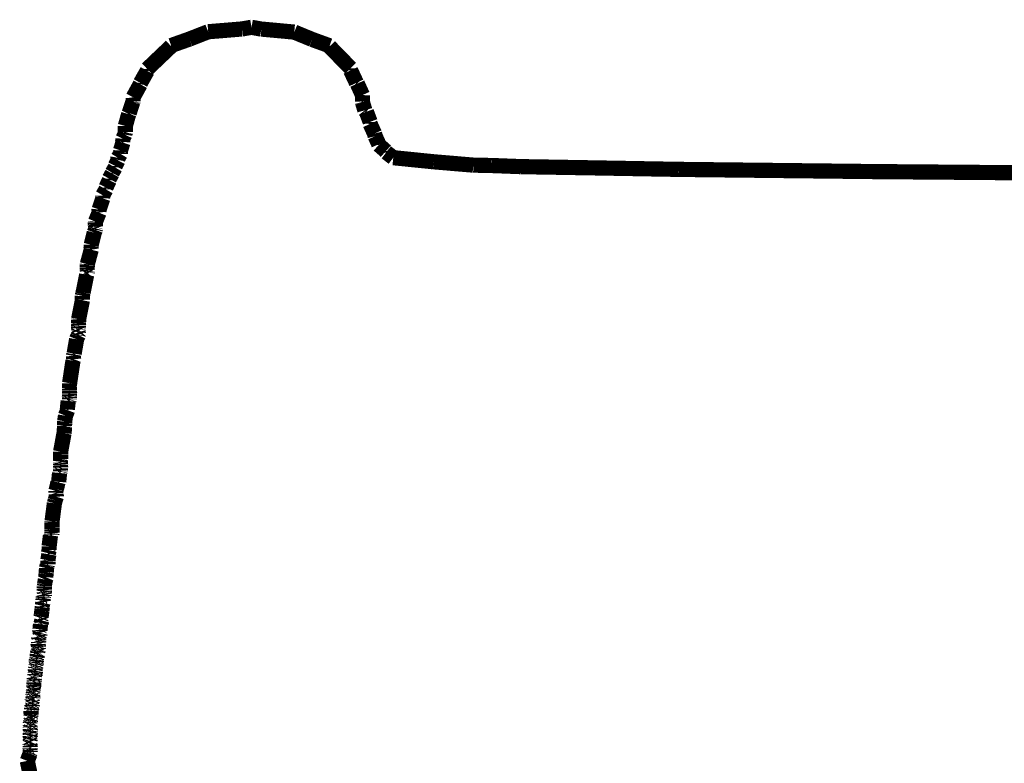
# Model space of a CAD drawing. Units: millimetres. Extents: x 1352 to 3452, y 1059 to 1554.
# Drawn here: x 1370 to 1373, y 1528 to 1530 of the extents above; entities that cross this region are included whole.
import ezdxf

# ---------------------------------------------------------------- set-up
doc = ezdxf.new("R2010")
doc.units = ezdxf.units.MM
doc.layers.add('ProfileEdges', color=7, linetype='Continuous')

msp = doc.modelspace()

# ---------------------------------------------------------------- linework, layer by layer
at = {"layer": 'ProfileEdges', "color": 5}
for points in [[(1371.0403, 1530.306, 0.0394, 0.0394, 0), (1371.0019, 1530.3028, 0.0394, 0.0394, 0)], [(1371.0653, 1530.3103, 0.0394, 0.0394, 0), (1371.0403, 1530.306, 0.0394, 0.0394, 0)], [(1371.0909, 1530.3057, 0.0394, 0.0394, 0), (1371.0653, 1530.3103, 0.0394, 0.0394, 0)], [(1371.0909, 1530.3057, 0.0394, 0.0394, 0), (1371.1227, 1530.3028, 0.0394, 0.0394, 0)], [(1370.9043, 1530.2798, 0.0394, 0.0394, 0), (1370.8569, 1530.263, 0.0394, 0.0394, 0)], [(1370.953, 1530.2988, 0.0394, 0.0394, 0), (1370.9043, 1530.2798, 0.0394, 0.0394, 0)], [(1371.0019, 1530.3028, 0.0394, 0.0394, 0), (1370.953, 1530.2988, 0.0394, 0.0394, 0)], [(1371.1227, 1530.3028, 0.0394, 0.0394, 0), (1371.1762, 1530.2979, 0.0394, 0.0394, 0)], [(1371.1762, 1530.2979, 0.0394, 0.0394, 0), (1371.2225, 1530.2789, 0.0394, 0.0394, 0)], [(1370.8569, 1530.2613, 0.0394, 0.0394, 0), (1370.8272, 1530.233, 0.0394, 0.0394, 0)], [(1370.8569, 1530.263, 0.0394, 0.0394, 0), (1370.8569, 1530.2613, 0.0394, 0.0394, 0)], [(1371.2225, 1530.2789, 0.0394, 0.0394, 0), (1371.2678, 1530.2624, 0.0394, 0.0394, 0)], [(1371.2678, 1530.2624, 0.0394, 0.0394, 0), (1371.2677, 1530.2604, 0.0394, 0.0394, 0)], [(1371.2677, 1530.2604, 0.0394, 0.0394, 0), (1371.3224, 1530.2043, 0.0394, 0.0394, 0)], [(1370.795, 1530.2023, 0.0394, 0.0394, 0), (1370.8272, 1530.233, 0.0394, 0.0394, 0)], [(1371.3223, 1530.2023, 0.0394, 0.0394, 0), (1371.3224, 1530.2043, 0.0394, 0.0394, 0)], [(1370.7773, 1530.166, 0.0394, 0.0394, 0), (1370.795, 1530.1974, 0.0394, 0.0394, 0)], [(1370.7949, 1530.2003, 0.0394, 0.0394, 0), (1370.795, 1530.2023, 0.0394, 0.0394, 0)], [(1370.7949, 1530.2003, 0.0394, 0.0394, 0), (1370.795, 1530.1974, 0.0394, 0.0394, 0)], [(1371.3223, 1530.2023, 0.0394, 0.0394, 0), (1371.3223, 1530.1986, 0.0394, 0.0394, 0)], [(1371.3374, 1530.1664, 0.0394, 0.0394, 0), (1371.3223, 1530.1986, 0.0394, 0.0394, 0)], [(1370.7769, 1530.1627, 0.0394, 0.0394, 0), (1370.7583, 1530.1289, 0.0394, 0.0394, 0)], [(1370.7773, 1530.166, 0.0394, 0.0394, 0), (1370.7769, 1530.1627, 0.0394, 0.0394, 0)], [(1371.3396, 1530.1644, 0.0394, 0.0394, 0), (1371.3374, 1530.1664, 0.0394, 0.0394, 0)], [(1371.3531, 1530.1347, 0.0394, 0.0394, 0), (1371.3396, 1530.1644, 0.0394, 0.0394, 0)], [(1370.7585, 1530.1274, 0.0394, 0.0394, 0), (1370.7583, 1530.1289, 0.0394, 0.0394, 0)], [(1370.7585, 1530.1241, 0.0394, 0.0394, 0), (1370.7585, 1530.1274, 0.0394, 0.0394, 0)], [(1371.353, 1530.1293, 0.0394, 0.0394, 0), (1371.3531, 1530.1329, 0.0394, 0.0394, 0)], [(1371.353, 1530.124, 0.0394, 0.0394, 0), (1371.353, 1530.1293, 0.0394, 0.0394, 0)], [(1371.3531, 1530.1329, 0.0394, 0.0394, 0), (1371.3531, 1530.1347, 0.0394, 0.0394, 0)], [(1370.7577, 1530.1168, 0.0394, 0.0394, 0), (1370.7481, 1530.0879, 0.0394, 0.0394, 0)], [(1370.7581, 1530.1182, 0.0394, 0.0394, 0), (1370.7577, 1530.1168, 0.0394, 0.0394, 0)], [(1370.7583, 1530.1192, 0.0394, 0.0394, 0), (1370.7581, 1530.1182, 0.0394, 0.0394, 0)], [(1370.7583, 1530.1192, 0.0394, 0.0394, 0), (1370.7585, 1530.1241, 0.0394, 0.0394, 0)], [(1371.3529, 1530.117, 0.0394, 0.0394, 0), (1371.3532, 1530.1183, 0.0394, 0.0394, 0)], [(1371.3532, 1530.1159, 0.0394, 0.0394, 0), (1371.3529, 1530.117, 0.0394, 0.0394, 0)], [(1371.3532, 1530.1183, 0.0394, 0.0394, 0), (1371.353, 1530.124, 0.0394, 0.0394, 0)], [(1371.3592, 1530.0954, 0.0394, 0.0394, 0), (1371.3532, 1530.1159, 0.0394, 0.0394, 0)], [(1370.7468, 1530.0854, 0.0394, 0.0394, 0), (1370.7382, 1530.0546, 0.0394, 0.0394, 0)], [(1370.7481, 1530.0879, 0.0394, 0.0394, 0), (1370.7468, 1530.0854, 0.0394, 0.0394, 0)], [(1371.3592, 1530.0954, 0.0394, 0.0394, 0), (1371.3611, 1530.093, 0.0394, 0.0394, 0)], [(1371.3611, 1530.093, 0.0394, 0.0394, 0), (1371.3632, 1530.0914, 0.0394, 0.0394, 0)], [(1371.373, 1530.0653, 0.0394, 0.0394, 0), (1371.3632, 1530.0914, 0.0394, 0.0394, 0)], [(1370.7382, 1530.0546, 0.0394, 0.0394, 0), (1370.7382, 1530.039, 0.0394, 0.0394, 0)], [(1371.3729, 1530.0601, 0.0394, 0.0394, 0), (1371.373, 1530.0635, 0.0394, 0.0394, 0)], [(1371.3843, 1530.035, 0.0394, 0.0394, 0), (1371.3729, 1530.0601, 0.0394, 0.0394, 0)], [(1371.373, 1530.0635, 0.0394, 0.0394, 0), (1371.373, 1530.0653, 0.0394, 0.0394, 0)], [(1370.7318, 1530.0217, 0.0394, 0.0394, 0), (1370.7369, 1530.0323, 0.0394, 0.0394, 0)], [(1370.7369, 1530.0323, 0.0394, 0.0394, 0), (1370.7378, 1530.0377, 0.0394, 0.0394, 0)], [(1370.7378, 1530.0377, 0.0394, 0.0394, 0), (1370.7382, 1530.039, 0.0394, 0.0394, 0)], [(1371.3843, 1530.035, 0.0394, 0.0394, 0), (1371.386, 1530.0282, 0.0394, 0.0394, 0)], [(1371.386, 1530.0282, 0.0394, 0.0394, 0), (1371.3953, 1530.0074, 0.0394, 0.0394, 0)], [(1370.732, 1530.0114, 0.0394, 0.0394, 0), (1370.7256, 1529.9914, 0.0394, 0.0394, 0)], [(1370.7318, 1530.0217, 0.0394, 0.0394, 0), (1370.7313, 1530.0133, 0.0394, 0.0394, 0)], [(1370.7313, 1530.0133, 0.0394, 0.0394, 0), (1370.732, 1530.0114, 0.0394, 0.0394, 0)], [(1371.3953, 1530.0057, 0.0394, 0.0394, 0), (1371.3953, 1530.0074, 0.0394, 0.0394, 0)], [(1371.4137, 1529.9894, 0.0394, 0.0394, 0), (1371.3953, 1530.0057, 0.0394, 0.0394, 0)], [(1370.7256, 1529.9825, 0.0394, 0.0394, 0), (1370.7192, 1529.9721, 0.0394, 0.0394, 0)], [(1370.7256, 1529.9914, 0.0394, 0.0394, 0), (1370.7256, 1529.99, 0.0394, 0.0394, 0)], [(1370.7256, 1529.99, 0.0394, 0.0394, 0), (1370.7257, 1529.987, 0.0394, 0.0394, 0)], [(1370.7257, 1529.987, 0.0394, 0.0394, 0), (1370.7256, 1529.9825, 0.0394, 0.0394, 0)], [(1371.4147, 1529.9863, 0.0394, 0.0394, 0), (1371.4137, 1529.9894, 0.0394, 0.0394, 0)], [(1371.4147, 1529.9863, 0.0394, 0.0394, 0), (1371.4329, 1529.9725, 0.0394, 0.0394, 0)], [(1370.7118, 1529.9512, 0.0394, 0.0394, 0), (1370.719, 1529.9653, 0.0394, 0.0394, 0)], [(1370.7118, 1529.9496, 0.0394, 0.0394, 0), (1370.7118, 1529.9512, 0.0394, 0.0394, 0)], [(1370.7118, 1529.9496, 0.0394, 0.0394, 0), (1370.7119, 1529.947, 0.0394, 0.0394, 0)], [(1370.7182, 1529.9669, 0.0394, 0.0394, 0), (1370.7192, 1529.9721, 0.0394, 0.0394, 0)], [(1370.719, 1529.9653, 0.0394, 0.0394, 0), (1370.7182, 1529.9669, 0.0394, 0.0394, 0)], [(1371.4329, 1529.9725, 0.0394, 0.0394, 0), (1371.5374, 1529.9619, 0.0394, 0.0394, 0)], [(1371.5374, 1529.9619, 0.0394, 0.0394, 0), (1371.6404, 1529.9532, 0.0394, 0.0394, 0)], [(1371.6882, 1529.9522, 0.0394, 0.0394, 0), (1371.6404, 1529.9532, 0.0394, 0.0394, 0)], [(1371.6882, 1529.9522, 0.0394, 0.0394, 0), (1371.7643, 1529.9493, 0.0394, 0.0394, 0)], [(1371.7643, 1529.9493, 0.0394, 0.0394, 0), (1371.9521, 1529.9461, 0.0394, 0.0394, 0)], [(1370.7041, 1529.9315, 0.0394, 0.0394, 0), (1370.6965, 1529.9179, 0.0394, 0.0394, 0)], [(1370.7041, 1529.9336, 0.0394, 0.0394, 0), (1370.7119, 1529.947, 0.0394, 0.0394, 0)], [(1370.7041, 1529.9336, 0.0394, 0.0394, 0), (1370.7041, 1529.9315, 0.0394, 0.0394, 0)], [(1371.9521, 1529.9461, 0.0394, 0.0394, 0), (1372.1726, 1529.9422, 0.0394, 0.0394, 0)], [(1372.1726, 1529.9422, 0.0394, 0.0394, 0), (1372.6779, 1529.9365, 0.0394, 0.0394, 0)], [(1372.6779, 1529.9365, 0.0394, 0.0394, 0), (1373.1837, 1529.9324, 0.0394, 0.0394, 0)], [(1370.6966, 1529.9139, 0.0394, 0.0394, 0), (1370.6879, 1529.8955, 0.0394, 0.0394, 0)], [(1370.6965, 1529.9179, 0.0394, 0.0394, 0), (1370.6965, 1529.9163, 0.0394, 0.0394, 0)], [(1370.6965, 1529.9163, 0.0394, 0.0394, 0), (1370.6966, 1529.9139, 0.0394, 0.0394, 0)], [(1370.688, 1529.8901, 0.0394, 0.0394, 0), (1370.6795, 1529.8752, 0.0394, 0.0394, 0)], [(1370.6795, 1529.8752, 0.0394, 0.0394, 0), (1370.6795, 1529.8737, 0.0394, 0.0394, 0)], [(1370.6797, 1529.8713, 0.0394, 0.0394, 0), (1370.6795, 1529.8737, 0.0394, 0.0394, 0)], [(1370.6797, 1529.867, 0.0394, 0.0394, 0), (1370.6797, 1529.8713, 0.0394, 0.0394, 0)], [(1370.688, 1529.8935, 0.0394, 0.0394, 0), (1370.6879, 1529.8955, 0.0394, 0.0394, 0)], [(1370.688, 1529.8901, 0.0394, 0.0394, 0), (1370.688, 1529.8935, 0.0394, 0.0394, 0)], [(1370.6701, 1529.8383, 0.0394, 0.0394, 0), (1370.6797, 1529.867, 0.0394, 0.0394, 0)], [(1370.6607, 1529.8068, 0.0394, 0.0394, 0), (1370.6701, 1529.8299, 0.0394, 0.0394, 0)], [(1370.6696, 1529.833, 0.0394, 0.0394, 0), (1370.6701, 1529.8383, 0.0394, 0.0394, 0)], [(1370.6701, 1529.8299, 0.0394, 0.0394, 0), (1370.6696, 1529.833, 0.0394, 0.0394, 0)], [(1370.6606, 1529.8025, 0.0394, 0.0394, 0), (1370.6605, 1529.7982, 0.0394, 0.0394, 0)], [(1370.6607, 1529.7936, 0.0394, 0.0394, 0), (1370.6605, 1529.7982, 0.0394, 0.0394, 0)], [(1370.6607, 1529.8068, 0.0394, 0.0394, 0), (1370.6606, 1529.8053, 0.0394, 0.0394, 0)], [(1370.6606, 1529.8053, 0.0394, 0.0394, 0), (1370.6606, 1529.8025, 0.0394, 0.0394, 0)], [(1370.6496, 1529.7467, 0.0394, 0.0394, 0), (1370.6576, 1529.7783, 0.0394, 0.0394, 0)], [(1370.6576, 1529.7783, 0.0394, 0.0394, 0), (1370.6604, 1529.7856, 0.0394, 0.0394, 0)], [(1370.6607, 1529.7936, 0.0394, 0.0394, 0), (1370.6604, 1529.7926, 0.0394, 0.0394, 0)], [(1370.6604, 1529.7926, 0.0394, 0.0394, 0), (1370.6614, 1529.7895, 0.0394, 0.0394, 0)], [(1370.6606, 1529.7869, 0.0394, 0.0394, 0), (1370.6604, 1529.7856, 0.0394, 0.0394, 0)], [(1370.6614, 1529.7895, 0.0394, 0.0394, 0), (1370.6606, 1529.7869, 0.0394, 0.0394, 0)], [(1370.6495, 1529.7428, 0.0394, 0.0394, 0), (1370.6496, 1529.7467, 0.0394, 0.0394, 0)], [(1370.6396, 1529.6965, 0.0394, 0.0394, 0), (1370.6498, 1529.7342, 0.0394, 0.0394, 0)], [(1370.6493, 1529.7376, 0.0394, 0.0394, 0), (1370.6495, 1529.7428, 0.0394, 0.0394, 0)], [(1370.6498, 1529.7342, 0.0394, 0.0394, 0), (1370.6493, 1529.7376, 0.0394, 0.0394, 0)], [(1370.6395, 1529.6925, 0.0394, 0.0394, 0), (1370.6393, 1529.6886, 0.0394, 0.0394, 0)], [(1370.6395, 1529.6951, 0.0394, 0.0394, 0), (1370.6396, 1529.6965, 0.0394, 0.0394, 0)], [(1370.6395, 1529.6925, 0.0394, 0.0394, 0), (1370.6395, 1529.6951, 0.0394, 0.0394, 0)], [(1370.6379, 1529.669, 0.0394, 0.0394, 0), (1370.6287, 1529.6233, 0.0394, 0.0394, 0)], [(1370.6395, 1529.6706, 0.0394, 0.0394, 0), (1370.6379, 1529.669, 0.0394, 0.0394, 0)], [(1370.6392, 1529.6769, 0.0394, 0.0394, 0), (1370.6395, 1529.6781, 0.0394, 0.0394, 0)], [(1370.6403, 1529.6748, 0.0394, 0.0394, 0), (1370.6392, 1529.6769, 0.0394, 0.0394, 0)], [(1370.6393, 1529.6834, 0.0394, 0.0394, 0), (1370.6393, 1529.6886, 0.0394, 0.0394, 0)], [(1370.6398, 1529.6799, 0.0394, 0.0394, 0), (1370.6393, 1529.6834, 0.0394, 0.0394, 0)], [(1370.6395, 1529.6781, 0.0394, 0.0394, 0), (1370.6398, 1529.6799, 0.0394, 0.0394, 0)], [(1370.6395, 1529.6706, 0.0394, 0.0394, 0), (1370.6415, 1529.6729, 0.0394, 0.0394, 0)], [(1370.6403, 1529.6748, 0.0394, 0.0394, 0), (1370.6415, 1529.6729, 0.0394, 0.0394, 0)], [(1370.6275, 1529.6184, 0.0394, 0.0394, 0), (1370.6266, 1529.6143, 0.0394, 0.0394, 0)], [(1370.6287, 1529.6233, 0.0394, 0.0394, 0), (1370.6275, 1529.6184, 0.0394, 0.0394, 0)], [(1370.6269, 1529.6031, 0.0394, 0.0394, 0), (1370.617, 1529.554, 0.0394, 0.0394, 0)], [(1370.6266, 1529.6143, 0.0394, 0.0394, 0), (1370.6264, 1529.6049, 0.0394, 0.0394, 0)], [(1370.6264, 1529.6049, 0.0394, 0.0394, 0), (1370.6269, 1529.6031, 0.0394, 0.0394, 0)], [(1370.6167, 1529.5423, 0.0394, 0.0394, 0), (1370.6169, 1529.5469, 0.0394, 0.0394, 0)], [(1370.6167, 1529.5423, 0.0394, 0.0394, 0), (1370.617, 1529.5376, 0.0394, 0.0394, 0)], [(1370.6169, 1529.5528, 0.0394, 0.0394, 0), (1370.617, 1529.554, 0.0394, 0.0394, 0)], [(1370.6169, 1529.5528, 0.0394, 0.0394, 0), (1370.6169, 1529.5469, 0.0394, 0.0394, 0)], [(1370.6151, 1529.5192, 0.0394, 0.0394, 0), (1370.6165, 1529.5218, 0.0394, 0.0394, 0)], [(1370.6151, 1529.5192, 0.0394, 0.0394, 0), (1370.6167, 1529.5144, 0.0394, 0.0394, 0)], [(1370.6167, 1529.5144, 0.0394, 0.0394, 0), (1370.6164, 1529.5128, 0.0394, 0.0394, 0)], [(1370.6165, 1529.5218, 0.0394, 0.0394, 0), (1370.6169, 1529.5239, 0.0394, 0.0394, 0)], [(1370.6166, 1529.5366, 0.0394, 0.0394, 0), (1370.617, 1529.5376, 0.0394, 0.0394, 0)], [(1370.6166, 1529.5351, 0.0394, 0.0394, 0), (1370.6166, 1529.5366, 0.0394, 0.0394, 0)], [(1370.6169, 1529.531, 0.0394, 0.0394, 0), (1370.6166, 1529.5351, 0.0394, 0.0394, 0)], [(1370.6169, 1529.531, 0.0394, 0.0394, 0), (1370.6166, 1529.5298, 0.0394, 0.0394, 0)], [(1370.6185, 1529.5257, 0.0394, 0.0394, 0), (1370.6166, 1529.5298, 0.0394, 0.0394, 0)], [(1370.6169, 1529.5239, 0.0394, 0.0394, 0), (1370.6185, 1529.5257, 0.0394, 0.0394, 0)], [(1370.6118, 1529.502, 0.0394, 0.0394, 0), (1370.6054, 1529.4648, 0.0394, 0.0394, 0)], [(1370.6148, 1529.5095, 0.0394, 0.0394, 0), (1370.6118, 1529.502, 0.0394, 0.0394, 0)], [(1370.6148, 1529.5095, 0.0394, 0.0394, 0), (1370.6164, 1529.5128, 0.0394, 0.0394, 0)], [(1370.6044, 1529.463, 0.0394, 0.0394, 0), (1370.6036, 1529.4588, 0.0394, 0.0394, 0)], [(1370.6054, 1529.4648, 0.0394, 0.0394, 0), (1370.6044, 1529.463, 0.0394, 0.0394, 0)], [(1370.6024, 1529.4466, 0.0394, 0.0394, 0), (1370.5938, 1529.3892, 0.0394, 0.0394, 0)], [(1370.604, 1529.4507, 0.0394, 0.0394, 0), (1370.6024, 1529.4466, 0.0394, 0.0394, 0)], [(1370.6036, 1529.4588, 0.0394, 0.0394, 0), (1370.604, 1529.4507, 0.0394, 0.0394, 0)], [(1370.5938, 1529.3892, 0.0394, 0.0394, 0), (1370.5936, 1529.3881, 0.0394, 0.0394, 0)], [(1370.5936, 1529.3881, 0.0394, 0.0394, 0), (1370.5936, 1529.3861, 0.0394, 0.0394, 0)], [(1370.5936, 1529.3628, 0.0394, 0.0394, 0), (1370.5933, 1529.3616, 0.0394, 0.0394, 0)], [(1370.5933, 1529.36, 0.0394, 0.0394, 0), (1370.5933, 1529.3616, 0.0394, 0.0394, 0)], [(1370.5935, 1529.3791, 0.0394, 0.0394, 0), (1370.5934, 1529.3742, 0.0394, 0.0394, 0)], [(1370.5936, 1529.3694, 0.0394, 0.0394, 0), (1370.5934, 1529.3742, 0.0394, 0.0394, 0)], [(1370.5936, 1529.3694, 0.0394, 0.0394, 0), (1370.5934, 1529.3684, 0.0394, 0.0394, 0)], [(1370.5934, 1529.3684, 0.0394, 0.0394, 0), (1370.5936, 1529.3641, 0.0394, 0.0394, 0)], [(1370.5936, 1529.3861, 0.0394, 0.0394, 0), (1370.5935, 1529.3831, 0.0394, 0.0394, 0)], [(1370.5935, 1529.3791, 0.0394, 0.0394, 0), (1370.5935, 1529.3831, 0.0394, 0.0394, 0)], [(1370.5936, 1529.3641, 0.0394, 0.0394, 0), (1370.5936, 1529.3628, 0.0394, 0.0394, 0)], [(1370.59, 1529.3423, 0.0394, 0.0394, 0), (1370.5878, 1529.3206, 0.0394, 0.0394, 0)], [(1370.593, 1529.3452, 0.0394, 0.0394, 0), (1370.59, 1529.3423, 0.0394, 0.0394, 0)], [(1370.593, 1529.3452, 0.0394, 0.0394, 0), (1370.5935, 1529.3467, 0.0394, 0.0394, 0)], [(1370.5932, 1529.3538, 0.0394, 0.0394, 0), (1370.5931, 1529.3523, 0.0394, 0.0394, 0)], [(1370.5931, 1529.3523, 0.0394, 0.0394, 0), (1370.5935, 1529.3485, 0.0394, 0.0394, 0)], [(1370.5932, 1529.3538, 0.0394, 0.0394, 0), (1370.5935, 1529.3552, 0.0394, 0.0394, 0)], [(1370.5935, 1529.3565, 0.0394, 0.0394, 0), (1370.5933, 1529.36, 0.0394, 0.0394, 0)], [(1370.5935, 1529.3552, 0.0394, 0.0394, 0), (1370.5935, 1529.3565, 0.0394, 0.0394, 0)], [(1370.5935, 1529.3485, 0.0394, 0.0394, 0), (1370.5935, 1529.3467, 0.0394, 0.0394, 0)], [(1370.583, 1529.3041, 0.0394, 0.0394, 0), (1370.5886, 1529.3184, 0.0394, 0.0394, 0)], [(1370.5886, 1529.3184, 0.0394, 0.0394, 0), (1370.5878, 1529.3206, 0.0394, 0.0394, 0)], [(1370.5805, 1529.2781, 0.0394, 0.0394, 0), (1370.5808, 1529.2843, 0.0394, 0.0394, 0)], [(1370.5808, 1529.2843, 0.0394, 0.0394, 0), (1370.5809, 1529.2896, 0.0394, 0.0394, 0)], [(1370.5809, 1529.2896, 0.0394, 0.0394, 0), (1370.583, 1529.3041, 0.0394, 0.0394, 0)], [(1370.5704, 1529.2108, 0.0394, 0.0394, 0), (1370.5792, 1529.2585, 0.0394, 0.0394, 0)], [(1370.5792, 1529.2585, 0.0394, 0.0394, 0), (1370.5807, 1529.2755, 0.0394, 0.0394, 0)], [(1370.5807, 1529.2755, 0.0394, 0.0394, 0), (1370.5805, 1529.2781, 0.0394, 0.0394, 0)], [(1370.5704, 1529.2035, 0.0394, 0.0394, 0), (1370.5704, 1529.2108, 0.0394, 0.0394, 0)], [(1370.5696, 1529.1846, 0.0394, 0.0394, 0), (1370.5702, 1529.1891, 0.0394, 0.0394, 0)], [(1370.5701, 1529.1827, 0.0394, 0.0394, 0), (1370.5696, 1529.1846, 0.0394, 0.0394, 0)], [(1370.5701, 1529.181, 0.0394, 0.0394, 0), (1370.5701, 1529.1827, 0.0394, 0.0394, 0)], [(1370.5704, 1529.1909, 0.0394, 0.0394, 0), (1370.5702, 1529.1891, 0.0394, 0.0394, 0)], [(1370.5703, 1529.1994, 0.0394, 0.0394, 0), (1370.5704, 1529.2035, 0.0394, 0.0394, 0)], [(1370.5703, 1529.1946, 0.0394, 0.0394, 0), (1370.5703, 1529.1994, 0.0394, 0.0394, 0)], [(1370.5703, 1529.1946, 0.0394, 0.0394, 0), (1370.5704, 1529.1909, 0.0394, 0.0394, 0)], [(1370.5676, 1529.1556, 0.0394, 0.0394, 0), (1370.5698, 1529.1577, 0.0394, 0.0394, 0)], [(1370.5702, 1529.1607, 0.0394, 0.0394, 0), (1370.5698, 1529.1592, 0.0394, 0.0394, 0)], [(1370.5698, 1529.1577, 0.0394, 0.0394, 0), (1370.5698, 1529.1592, 0.0394, 0.0394, 0)], [(1370.5699, 1529.1678, 0.0394, 0.0394, 0), (1370.5703, 1529.1691, 0.0394, 0.0394, 0)], [(1370.5699, 1529.1663, 0.0394, 0.0394, 0), (1370.5699, 1529.1678, 0.0394, 0.0394, 0)], [(1370.5702, 1529.1619, 0.0394, 0.0394, 0), (1370.5699, 1529.1663, 0.0394, 0.0394, 0)], [(1370.5703, 1529.1769, 0.0394, 0.0394, 0), (1370.5701, 1529.181, 0.0394, 0.0394, 0)], [(1370.5703, 1529.1769, 0.0394, 0.0394, 0), (1370.5701, 1529.1756, 0.0394, 0.0394, 0)], [(1370.5703, 1529.1705, 0.0394, 0.0394, 0), (1370.5701, 1529.1756, 0.0394, 0.0394, 0)], [(1370.5702, 1529.1607, 0.0394, 0.0394, 0), (1370.5702, 1529.1619, 0.0394, 0.0394, 0)], [(1370.5703, 1529.1691, 0.0394, 0.0394, 0), (1370.5703, 1529.1705, 0.0394, 0.0394, 0)], [(1370.5594, 1529.1135, 0.0394, 0.0394, 0), (1370.5635, 1529.1313, 0.0394, 0.0394, 0)], [(1370.5635, 1529.1313, 0.0394, 0.0394, 0), (1370.5654, 1529.1327, 0.0394, 0.0394, 0)], [(1370.5654, 1529.1327, 0.0394, 0.0394, 0), (1370.5676, 1529.1556, 0.0394, 0.0394, 0)], [(1370.5578, 1529.1042, 0.0394, 0.0394, 0), (1370.5579, 1529.1087, 0.0394, 0.0394, 0)], [(1370.5579, 1529.1087, 0.0394, 0.0394, 0), (1370.5594, 1529.1135, 0.0394, 0.0394, 0)], [(1370.5542, 1529.0771, 0.0394, 0.0394, 0), (1370.5561, 1529.0844, 0.0394, 0.0394, 0)], [(1370.5561, 1529.0844, 0.0394, 0.0394, 0), (1370.5592, 1529.0941, 0.0394, 0.0394, 0)], [(1370.5588, 1529.1012, 0.0394, 0.0394, 0), (1370.5578, 1529.1042, 0.0394, 0.0394, 0)], [(1370.5592, 1529.0941, 0.0394, 0.0394, 0), (1370.5588, 1529.1012, 0.0394, 0.0394, 0)], [(1370.5482, 1529.0306, 0.0394, 0.0394, 0), (1370.5542, 1529.0771, 0.0394, 0.0394, 0)], [(1370.5482, 1529.0294, 0.0394, 0.0394, 0), (1370.5481, 1529.0275, 0.0394, 0.0394, 0)], [(1370.5482, 1529.0294, 0.0394, 0.0394, 0), (1370.5482, 1529.0306, 0.0394, 0.0394, 0)], [(1370.5478, 1529.0089, 0.0394, 0.0394, 0), (1370.548, 1529.0138, 0.0394, 0.0394, 0)], [(1370.5478, 1529.0034, 0.0394, 0.0394, 0), (1370.5478, 1529.0089, 0.0394, 0.0394, 0)], [(1370.5478, 1529.0034, 0.0394, 0.0394, 0), (1370.548, 1528.9997, 0.0394, 0.0394, 0)], [(1370.548, 1529.0181, 0.0394, 0.0394, 0), (1370.5481, 1529.0219, 0.0394, 0.0394, 0)], [(1370.548, 1529.0181, 0.0394, 0.0394, 0), (1370.548, 1529.0138, 0.0394, 0.0394, 0)], [(1370.5481, 1529.0219, 0.0394, 0.0394, 0), (1370.5481, 1529.0275, 0.0394, 0.0394, 0)], [(1370.5406, 1528.9658, 0.0394, 0.0394, 0), (1370.5434, 1528.9887, 0.0394, 0.0394, 0)], [(1370.5434, 1528.9887, 0.0394, 0.0394, 0), (1370.544, 1528.9937, 0.0394, 0.0394, 0)], [(1370.544, 1528.9937, 0.0394, 0.0394, 0), (1370.5477, 1528.9955, 0.0394, 0.0394, 0)], [(1370.5477, 1528.9973, 0.0394, 0.0394, 0), (1370.548, 1528.9997, 0.0394, 0.0394, 0)], [(1370.5477, 1528.9973, 0.0394, 0.0394, 0), (1370.5477, 1528.9955, 0.0394, 0.0394, 0)], [(1370.5385, 1528.9475, 0.0394, 0.0394, 0), (1370.5406, 1528.9557, 0.0394, 0.0394, 0)], [(1370.5406, 1528.9557, 0.0394, 0.0394, 0), (1370.5406, 1528.9658, 0.0394, 0.0394, 0)], [(1370.5373, 1528.9297, 0.0394, 0.0394, 0), (1370.5399, 1528.9447, 0.0394, 0.0394, 0)], [(1370.5376, 1528.9253, 0.0394, 0.0394, 0), (1370.5373, 1528.9297, 0.0394, 0.0394, 0)], [(1370.5399, 1528.9447, 0.0394, 0.0394, 0), (1370.5385, 1528.9475, 0.0394, 0.0394, 0)], [(1370.5333, 1528.8982, 0.0394, 0.0394, 0), (1370.5337, 1528.9089, 0.0394, 0.0394, 0)], [(1370.5337, 1528.9089, 0.0394, 0.0394, 0), (1370.5351, 1528.915, 0.0394, 0.0394, 0)], [(1370.5351, 1528.915, 0.0394, 0.0394, 0), (1370.5355, 1528.9174, 0.0394, 0.0394, 0)], [(1370.5355, 1528.9174, 0.0394, 0.0394, 0), (1370.5376, 1528.9186, 0.0394, 0.0394, 0)], [(1370.5376, 1528.9186, 0.0394, 0.0394, 0), (1370.5376, 1528.9253, 0.0394, 0.0394, 0)], [(1370.5289, 1528.8683, 0.0394, 0.0394, 0), (1370.5309, 1528.8792, 0.0394, 0.0394, 0)], [(1370.5309, 1528.8792, 0.0394, 0.0394, 0), (1370.5333, 1528.8849, 0.0394, 0.0394, 0)], [(1370.5318, 1528.8861, 0.0394, 0.0394, 0), (1370.5326, 1528.8933, 0.0394, 0.0394, 0)], [(1370.5333, 1528.8849, 0.0394, 0.0394, 0), (1370.5318, 1528.8861, 0.0394, 0.0394, 0)], [(1370.5326, 1528.8933, 0.0394, 0.0394, 0), (1370.5333, 1528.8982, 0.0394, 0.0394, 0)], [(1370.528, 1528.8608, 0.0394, 0.0394, 0), (1370.5283, 1528.8619, 0.0394, 0.0394, 0)], [(1370.528, 1528.8579, 0.0394, 0.0394, 0), (1370.528, 1528.8608, 0.0394, 0.0394, 0)], [(1370.528, 1528.8579, 0.0394, 0.0394, 0), (1370.528, 1528.8565, 0.0394, 0.0394, 0)], [(1370.528, 1528.8565, 0.0394, 0.0394, 0), (1370.5282, 1528.8537, 0.0394, 0.0394, 0)], [(1370.5281, 1528.8495, 0.0394, 0.0394, 0), (1370.5283, 1528.8511, 0.0394, 0.0394, 0)], [(1370.5283, 1528.8511, 0.0394, 0.0394, 0), (1370.5282, 1528.8537, 0.0394, 0.0394, 0)], [(1370.5285, 1528.8653, 0.0394, 0.0394, 0), (1370.5283, 1528.8633, 0.0394, 0.0394, 0)], [(1370.5283, 1528.8633, 0.0394, 0.0394, 0), (1370.5283, 1528.8619, 0.0394, 0.0394, 0)], [(1370.5285, 1528.8653, 0.0394, 0.0394, 0), (1370.5287, 1528.8671, 0.0394, 0.0394, 0)], [(1370.5287, 1528.8671, 0.0394, 0.0394, 0), (1370.5289, 1528.8683, 0.0394, 0.0394, 0)], [(1370.5247, 1528.8253, 0.0394, 0.0394, 0), (1370.525, 1528.8297, 0.0394, 0.0394, 0)], [(1370.5259, 1528.8204, 0.0394, 0.0394, 0), (1370.5247, 1528.8253, 0.0394, 0.0394, 0)], [(1370.525, 1528.8297, 0.0394, 0.0394, 0), (1370.5255, 1528.8322, 0.0394, 0.0394, 0)], [(1370.5255, 1528.8344, 0.0394, 0.0394, 0), (1370.5282, 1528.8356, 0.0394, 0.0394, 0)], [(1370.5255, 1528.8322, 0.0394, 0.0394, 0), (1370.5255, 1528.8344, 0.0394, 0.0394, 0)], [(1370.5272, 1528.8419, 0.0394, 0.0394, 0), (1370.5283, 1528.8436, 0.0394, 0.0394, 0)], [(1370.528, 1528.8385, 0.0394, 0.0394, 0), (1370.5272, 1528.8419, 0.0394, 0.0394, 0)], [(1370.5279, 1528.848, 0.0394, 0.0394, 0), (1370.5281, 1528.8495, 0.0394, 0.0394, 0)], [(1370.528, 1528.8469, 0.0394, 0.0394, 0), (1370.5279, 1528.848, 0.0394, 0.0394, 0)], [(1370.5283, 1528.8454, 0.0394, 0.0394, 0), (1370.528, 1528.8469, 0.0394, 0.0394, 0)], [(1370.5282, 1528.8356, 0.0394, 0.0394, 0), (1370.528, 1528.8385, 0.0394, 0.0394, 0)], [(1370.5283, 1528.8454, 0.0394, 0.0394, 0), (1370.5283, 1528.8436, 0.0394, 0.0394, 0)], [(1370.5221, 1528.8027, 0.0394, 0.0394, 0), (1370.5217, 1528.7986, 0.0394, 0.0394, 0)], [(1370.5229, 1528.8082, 0.0394, 0.0394, 0), (1370.5221, 1528.8027, 0.0394, 0.0394, 0)], [(1370.5234, 1528.8149, 0.0394, 0.0394, 0), (1370.5225, 1528.8112, 0.0394, 0.0394, 0)], [(1370.5225, 1528.8112, 0.0394, 0.0394, 0), (1370.5229, 1528.8082, 0.0394, 0.0394, 0)], [(1370.5241, 1528.8186, 0.0394, 0.0394, 0), (1370.5234, 1528.8149, 0.0394, 0.0394, 0)], [(1370.5241, 1528.8186, 0.0394, 0.0394, 0), (1370.5259, 1528.8204, 0.0394, 0.0394, 0)], [(1370.521, 1528.7816, 0.0394, 0.0394, 0), (1370.5197, 1528.7785, 0.0394, 0.0394, 0)], [(1370.5197, 1528.7785, 0.0394, 0.0394, 0), (1370.5216, 1528.7735, 0.0394, 0.0394, 0)], [(1370.5216, 1528.7735, 0.0394, 0.0394, 0), (1370.5197, 1528.7663, 0.0394, 0.0394, 0)], [(1370.5203, 1528.7871, 0.0394, 0.0394, 0), (1370.5199, 1528.783, 0.0394, 0.0394, 0)], [(1370.5199, 1528.783, 0.0394, 0.0394, 0), (1370.521, 1528.7816, 0.0394, 0.0394, 0)], [(1370.5217, 1528.7986, 0.0394, 0.0394, 0), (1370.5203, 1528.7871, 0.0394, 0.0394, 0)], [(1370.5169, 1528.7506, 0.0394, 0.0394, 0), (1370.5161, 1528.749, 0.0394, 0.0394, 0)], [(1370.5163, 1528.746, 0.0394, 0.0394, 0), (1370.5161, 1528.749, 0.0394, 0.0394, 0)], [(1370.5182, 1528.7636, 0.0394, 0.0394, 0), (1370.5169, 1528.7506, 0.0394, 0.0394, 0)], [(1370.5186, 1528.7647, 0.0394, 0.0394, 0), (1370.5182, 1528.7636, 0.0394, 0.0394, 0)], [(1370.5197, 1528.7663, 0.0394, 0.0394, 0), (1370.5186, 1528.7647, 0.0394, 0.0394, 0)], [(1370.5133, 1528.7243, 0.0394, 0.0394, 0), (1370.5125, 1528.7217, 0.0394, 0.0394, 0)], [(1370.5133, 1528.7243, 0.0394, 0.0394, 0), (1370.5134, 1528.7253, 0.0394, 0.0394, 0)], [(1370.5134, 1528.7253, 0.0394, 0.0394, 0), (1370.5135, 1528.7264, 0.0394, 0.0394, 0)], [(1370.5135, 1528.7325, 0.0394, 0.0394, 0), (1370.5152, 1528.7353, 0.0394, 0.0394, 0)], [(1370.5145, 1528.7291, 0.0394, 0.0394, 0), (1370.5135, 1528.7325, 0.0394, 0.0394, 0)], [(1370.5135, 1528.728, 0.0394, 0.0394, 0), (1370.5145, 1528.7291, 0.0394, 0.0394, 0)], [(1370.5135, 1528.7264, 0.0394, 0.0394, 0), (1370.5135, 1528.728, 0.0394, 0.0394, 0)], [(1370.5152, 1528.7353, 0.0394, 0.0394, 0), (1370.5169, 1528.7386, 0.0394, 0.0394, 0)], [(1370.5176, 1528.7413, 0.0394, 0.0394, 0), (1370.5163, 1528.746, 0.0394, 0.0394, 0)], [(1370.5169, 1528.7386, 0.0394, 0.0394, 0), (1370.5176, 1528.7413, 0.0394, 0.0394, 0)], [(1370.513, 1528.7135, 0.0394, 0.0394, 0), (1370.5114, 1528.7125, 0.0394, 0.0394, 0)], [(1370.5114, 1528.7125, 0.0394, 0.0394, 0), (1370.5114, 1528.7106, 0.0394, 0.0394, 0)], [(1370.5114, 1528.7106, 0.0394, 0.0394, 0), (1370.5124, 1528.7089, 0.0394, 0.0394, 0)], [(1370.5122, 1528.6983, 0.0394, 0.0394, 0), (1370.5134, 1528.7003, 0.0394, 0.0394, 0)], [(1370.5122, 1528.6983, 0.0394, 0.0394, 0), (1370.5126, 1528.6965, 0.0394, 0.0394, 0)], [(1370.5124, 1528.7089, 0.0394, 0.0394, 0), (1370.5123, 1528.7058, 0.0394, 0.0394, 0)], [(1370.5131, 1528.7039, 0.0394, 0.0394, 0), (1370.5123, 1528.7058, 0.0394, 0.0394, 0)], [(1370.5124, 1528.7112, 0.0394, 0.0394, 0), (1370.5124, 1528.7089, 0.0394, 0.0394, 0)], [(1370.5125, 1528.7217, 0.0394, 0.0394, 0), (1370.5131, 1528.7199, 0.0394, 0.0394, 0)], [(1370.5126, 1528.7149, 0.0394, 0.0394, 0), (1370.5135, 1528.7158, 0.0394, 0.0394, 0)], [(1370.5126, 1528.7149, 0.0394, 0.0394, 0), (1370.513, 1528.7135, 0.0394, 0.0394, 0)], [(1370.5128, 1528.7017, 0.0394, 0.0394, 0), (1370.5131, 1528.7039, 0.0394, 0.0394, 0)], [(1370.5134, 1528.7003, 0.0394, 0.0394, 0), (1370.5128, 1528.7017, 0.0394, 0.0394, 0)], [(1370.5134, 1528.7184, 0.0394, 0.0394, 0), (1370.5131, 1528.7199, 0.0394, 0.0394, 0)], [(1370.5135, 1528.7158, 0.0394, 0.0394, 0), (1370.5134, 1528.7184, 0.0394, 0.0394, 0)], [(1370.5076, 1528.6709, 0.0394, 0.0394, 0), (1370.5081, 1528.6719, 0.0394, 0.0394, 0)], [(1370.5081, 1528.6762, 0.0394, 0.0394, 0), (1370.5085, 1528.6774, 0.0394, 0.0394, 0)], [(1370.5082, 1528.6751, 0.0394, 0.0394, 0), (1370.5081, 1528.6762, 0.0394, 0.0394, 0)], [(1370.5081, 1528.6719, 0.0394, 0.0394, 0), (1370.5085, 1528.6734, 0.0394, 0.0394, 0)], [(1370.5085, 1528.6734, 0.0394, 0.0394, 0), (1370.5082, 1528.6751, 0.0394, 0.0394, 0)], [(1370.5085, 1528.6774, 0.0394, 0.0394, 0), (1370.5092, 1528.6794, 0.0394, 0.0394, 0)], [(1370.5092, 1528.6858, 0.0394, 0.0394, 0), (1370.5098, 1528.6875, 0.0394, 0.0394, 0)], [(1370.51, 1528.6846, 0.0394, 0.0394, 0), (1370.5092, 1528.6858, 0.0394, 0.0394, 0)], [(1370.5092, 1528.6794, 0.0394, 0.0394, 0), (1370.51, 1528.6846, 0.0394, 0.0394, 0)], [(1370.5098, 1528.6875, 0.0394, 0.0394, 0), (1370.5113, 1528.6897, 0.0394, 0.0394, 0)], [(1370.5114, 1528.6941, 0.0394, 0.0394, 0), (1370.5112, 1528.6927, 0.0394, 0.0394, 0)], [(1370.5112, 1528.6927, 0.0394, 0.0394, 0), (1370.5122, 1528.6907, 0.0394, 0.0394, 0)], [(1370.5113, 1528.6897, 0.0394, 0.0394, 0), (1370.5112, 1528.6927, 0.0394, 0.0394, 0)], [(1370.5122, 1528.6907, 0.0394, 0.0394, 0), (1370.5113, 1528.6897, 0.0394, 0.0394, 0)], [(1370.5123, 1528.695, 0.0394, 0.0394, 0), (1370.5114, 1528.6941, 0.0394, 0.0394, 0)], [(1370.5126, 1528.6965, 0.0394, 0.0394, 0), (1370.5123, 1528.695, 0.0394, 0.0394, 0)], [(1370.5047, 1528.6501, 0.0394, 0.0394, 0), (1370.5052, 1528.6511, 0.0394, 0.0394, 0)], [(1370.5053, 1528.6489, 0.0394, 0.0394, 0), (1370.5047, 1528.6501, 0.0394, 0.0394, 0)], [(1370.5047, 1528.6467, 0.0394, 0.0394, 0), (1370.5053, 1528.6489, 0.0394, 0.0394, 0)], [(1370.5047, 1528.6455, 0.0394, 0.0394, 0), (1370.5047, 1528.6467, 0.0394, 0.0394, 0)], [(1370.5052, 1528.6511, 0.0394, 0.0394, 0), (1370.506, 1528.6529, 0.0394, 0.0394, 0)], [(1370.5058, 1528.6543, 0.0394, 0.0394, 0), (1370.5064, 1528.6554, 0.0394, 0.0394, 0)], [(1370.506, 1528.6529, 0.0394, 0.0394, 0), (1370.5058, 1528.6543, 0.0394, 0.0394, 0)], [(1370.5063, 1528.6613, 0.0394, 0.0394, 0), (1370.5067, 1528.6631, 0.0394, 0.0394, 0)], [(1370.5073, 1528.6596, 0.0394, 0.0394, 0), (1370.5063, 1528.6613, 0.0394, 0.0394, 0)], [(1370.5064, 1528.6554, 0.0394, 0.0394, 0), (1370.5073, 1528.6579, 0.0394, 0.0394, 0)], [(1370.5067, 1528.6631, 0.0394, 0.0394, 0), (1370.507, 1528.6651, 0.0394, 0.0394, 0)], [(1370.507, 1528.6667, 0.0394, 0.0394, 0), (1370.5076, 1528.6709, 0.0394, 0.0394, 0)], [(1370.507, 1528.6651, 0.0394, 0.0394, 0), (1370.507, 1528.6667, 0.0394, 0.0394, 0)], [(1370.5073, 1528.6579, 0.0394, 0.0394, 0), (1370.5073, 1528.6596, 0.0394, 0.0394, 0)], [(1370.502, 1528.6194, 0.0394, 0.0394, 0), (1370.5022, 1528.6219, 0.0394, 0.0394, 0)], [(1370.5022, 1528.6219, 0.0394, 0.0394, 0), (1370.5023, 1528.6233, 0.0394, 0.0394, 0)], [(1370.5023, 1528.6233, 0.0394, 0.0394, 0), (1370.5031, 1528.6248, 0.0394, 0.0394, 0)], [(1370.5027, 1528.6273, 0.0394, 0.0394, 0), (1370.5045, 1528.6288, 0.0394, 0.0394, 0)], [(1370.5031, 1528.6248, 0.0394, 0.0394, 0), (1370.5027, 1528.6273, 0.0394, 0.0394, 0)], [(1370.5036, 1528.6357, 0.0394, 0.0394, 0), (1370.5047, 1528.6376, 0.0394, 0.0394, 0)], [(1370.5036, 1528.6357, 0.0394, 0.0394, 0), (1370.5038, 1528.6368, 0.0394, 0.0394, 0)], [(1370.5038, 1528.6328, 0.0394, 0.0394, 0), (1370.5036, 1528.6357, 0.0394, 0.0394, 0)], [(1370.5037, 1528.6307, 0.0394, 0.0394, 0), (1370.5038, 1528.6328, 0.0394, 0.0394, 0)], [(1370.5045, 1528.6288, 0.0394, 0.0394, 0), (1370.5037, 1528.6307, 0.0394, 0.0394, 0)], [(1370.5038, 1528.6368, 0.0394, 0.0394, 0), (1370.5046, 1528.6396, 0.0394, 0.0394, 0)], [(1370.5046, 1528.6396, 0.0394, 0.0394, 0), (1370.5053, 1528.6432, 0.0394, 0.0394, 0)], [(1370.5053, 1528.6432, 0.0394, 0.0394, 0), (1370.5047, 1528.6455, 0.0394, 0.0394, 0)], [(1370.4991, 1528.5934, 0.0394, 0.0394, 0), (1370.5001, 1528.5957, 0.0394, 0.0394, 0)], [(1370.5002, 1528.5996, 0.0394, 0.0394, 0), (1370.4997, 1528.598, 0.0394, 0.0394, 0)], [(1370.4997, 1528.598, 0.0394, 0.0394, 0), (1370.5001, 1528.5957, 0.0394, 0.0394, 0)], [(1370.5001, 1528.5957, 0.0394, 0.0394, 0), (1370.5007, 1528.5931, 0.0394, 0.0394, 0)], [(1370.5002, 1528.5996, 0.0394, 0.0394, 0), (1370.5009, 1528.601, 0.0394, 0.0394, 0)], [(1370.5007, 1528.6067, 0.0394, 0.0394, 0), (1370.5009, 1528.6093, 0.0394, 0.0394, 0)], [(1370.5007, 1528.6067, 0.0394, 0.0394, 0), (1370.5009, 1528.6082, 0.0394, 0.0394, 0)], [(1370.5008, 1528.6055, 0.0394, 0.0394, 0), (1370.5007, 1528.6067, 0.0394, 0.0394, 0)], [(1370.5007, 1528.6067, 0.0394, 0.0394, 0), (1370.5009, 1528.6039, 0.0394, 0.0394, 0)], [(1370.5008, 1528.6055, 0.0394, 0.0394, 0), (1370.5008, 1528.6027, 0.0394, 0.0394, 0)], [(1370.5009, 1528.6039, 0.0394, 0.0394, 0), (1370.5008, 1528.6027, 0.0394, 0.0394, 0)], [(1370.5009, 1528.601, 0.0394, 0.0394, 0), (1370.5008, 1528.6027, 0.0394, 0.0394, 0)], [(1370.5009, 1528.6132, 0.0394, 0.0394, 0), (1370.5016, 1528.6146, 0.0394, 0.0394, 0)], [(1370.5009, 1528.6109, 0.0394, 0.0394, 0), (1370.5009, 1528.6132, 0.0394, 0.0394, 0)], [(1370.5009, 1528.6109, 0.0394, 0.0394, 0), (1370.5009, 1528.6093, 0.0394, 0.0394, 0)], [(1370.5009, 1528.6082, 0.0394, 0.0394, 0), (1370.5009, 1528.6109, 0.0394, 0.0394, 0)], [(1370.5016, 1528.6146, 0.0394, 0.0394, 0), (1370.5022, 1528.6158, 0.0394, 0.0394, 0)], [(1370.5023, 1528.6175, 0.0394, 0.0394, 0), (1370.502, 1528.6194, 0.0394, 0.0394, 0)], [(1370.5022, 1528.6158, 0.0394, 0.0394, 0), (1370.5023, 1528.6175, 0.0394, 0.0394, 0)], [(1370.4977, 1528.5786, 0.0394, 0.0394, 0), (1370.498, 1528.5805, 0.0394, 0.0394, 0)], [(1370.4983, 1528.577, 0.0394, 0.0394, 0), (1370.4977, 1528.5786, 0.0394, 0.0394, 0)], [(1370.4979, 1528.5681, 0.0394, 0.0394, 0), (1370.4988, 1528.5695, 0.0394, 0.0394, 0)], [(1370.498, 1528.5805, 0.0394, 0.0394, 0), (1370.4988, 1528.5814, 0.0394, 0.0394, 0)], [(1370.4995, 1528.5754, 0.0394, 0.0394, 0), (1370.4983, 1528.577, 0.0394, 0.0394, 0)], [(1370.4988, 1528.5814, 0.0394, 0.0394, 0), (1370.4994, 1528.5834, 0.0394, 0.0394, 0)], [(1370.4988, 1528.5695, 0.0394, 0.0394, 0), (1370.5004, 1528.5711, 0.0394, 0.0394, 0)], [(1370.499, 1528.5883, 0.0394, 0.0394, 0), (1370.4999, 1528.5896, 0.0394, 0.0394, 0)], [(1370.4991, 1528.5871, 0.0394, 0.0394, 0), (1370.499, 1528.5883, 0.0394, 0.0394, 0)], [(1370.4991, 1528.5923, 0.0394, 0.0394, 0), (1370.4991, 1528.5934, 0.0394, 0.0394, 0)], [(1370.5007, 1528.5931, 0.0394, 0.0394, 0), (1370.4991, 1528.5923, 0.0394, 0.0394, 0)], [(1370.4999, 1528.5896, 0.0394, 0.0394, 0), (1370.4991, 1528.5923, 0.0394, 0.0394, 0)], [(1370.5005, 1528.5854, 0.0394, 0.0394, 0), (1370.4991, 1528.5871, 0.0394, 0.0394, 0)], [(1370.4993, 1528.5735, 0.0394, 0.0394, 0), (1370.4995, 1528.5754, 0.0394, 0.0394, 0)], [(1370.5004, 1528.5711, 0.0394, 0.0394, 0), (1370.4993, 1528.5735, 0.0394, 0.0394, 0)], [(1370.5005, 1528.5854, 0.0394, 0.0394, 0), (1370.4994, 1528.5834, 0.0394, 0.0394, 0)], [(1370.4947, 1528.5416, 0.0394, 0.0394, 0), (1370.4951, 1528.5454, 0.0394, 0.0394, 0)], [(1370.4951, 1528.5454, 0.0394, 0.0394, 0), (1370.4959, 1528.5462, 0.0394, 0.0394, 0)], [(1370.4952, 1528.55, 0.0394, 0.0394, 0), (1370.4963, 1528.5522, 0.0394, 0.0394, 0)], [(1370.4964, 1528.5484, 0.0394, 0.0394, 0), (1370.4952, 1528.55, 0.0394, 0.0394, 0)], [(1370.4964, 1528.5484, 0.0394, 0.0394, 0), (1370.4959, 1528.5462, 0.0394, 0.0394, 0)], [(1370.4963, 1528.5632, 0.0394, 0.0394, 0), (1370.4968, 1528.5656, 0.0394, 0.0394, 0)], [(1370.4977, 1528.5624, 0.0394, 0.0394, 0), (1370.4963, 1528.5632, 0.0394, 0.0394, 0)], [(1370.4963, 1528.5548, 0.0394, 0.0394, 0), (1370.4976, 1528.5571, 0.0394, 0.0394, 0)], [(1370.4963, 1528.5548, 0.0394, 0.0394, 0), (1370.4963, 1528.5522, 0.0394, 0.0394, 0)], [(1370.4968, 1528.5656, 0.0394, 0.0394, 0), (1370.4979, 1528.5681, 0.0394, 0.0394, 0)], [(1370.4986, 1528.5597, 0.0394, 0.0394, 0), (1370.4976, 1528.5571, 0.0394, 0.0394, 0)], [(1370.4986, 1528.5597, 0.0394, 0.0394, 0), (1370.4977, 1528.5624, 0.0394, 0.0394, 0)], [(1370.4923, 1528.5179, 0.0394, 0.0394, 0), (1370.4937, 1528.5197, 0.0394, 0.0394, 0)], [(1370.4925, 1528.5216, 0.0394, 0.0394, 0), (1370.494, 1528.5227, 0.0394, 0.0394, 0)], [(1370.4937, 1528.5197, 0.0394, 0.0394, 0), (1370.4925, 1528.5216, 0.0394, 0.0394, 0)], [(1370.4937, 1528.5274, 0.0394, 0.0394, 0), (1370.4929, 1528.5251, 0.0394, 0.0394, 0)], [(1370.4929, 1528.5251, 0.0394, 0.0394, 0), (1370.493, 1528.5266, 0.0394, 0.0394, 0)], [(1370.4938, 1528.5259, 0.0394, 0.0394, 0), (1370.4929, 1528.5251, 0.0394, 0.0394, 0)], [(1370.494, 1528.5227, 0.0394, 0.0394, 0), (1370.4929, 1528.5251, 0.0394, 0.0394, 0)], [(1370.493, 1528.5266, 0.0394, 0.0394, 0), (1370.4947, 1528.5276, 0.0394, 0.0394, 0)], [(1370.4937, 1528.5274, 0.0394, 0.0394, 0), (1370.4939, 1528.5289, 0.0394, 0.0394, 0)], [(1370.4938, 1528.5388, 0.0394, 0.0394, 0), (1370.495, 1528.5404, 0.0394, 0.0394, 0)], [(1370.4938, 1528.5388, 0.0394, 0.0394, 0), (1370.4938, 1528.5321, 0.0394, 0.0394, 0)], [(1370.4939, 1528.5289, 0.0394, 0.0394, 0), (1370.4938, 1528.5321, 0.0394, 0.0394, 0)], [(1370.4947, 1528.5276, 0.0394, 0.0394, 0), (1370.4939, 1528.5289, 0.0394, 0.0394, 0)], [(1370.495, 1528.5404, 0.0394, 0.0394, 0), (1370.4947, 1528.5416, 0.0394, 0.0394, 0)], [(1370.4915, 1528.5005, 0.0394, 0.0394, 0), (1370.4913, 1528.4987, 0.0394, 0.0394, 0)], [(1370.4913, 1528.4987, 0.0394, 0.0394, 0), (1370.4914, 1528.4974, 0.0394, 0.0394, 0)], [(1370.4923, 1528.4934, 0.0394, 0.0394, 0), (1370.4913, 1528.492, 0.0394, 0.0394, 0)], [(1370.4915, 1528.5099, 0.0394, 0.0394, 0), (1370.4914, 1528.5077, 0.0394, 0.0394, 0)], [(1370.4914, 1528.5077, 0.0394, 0.0394, 0), (1370.4921, 1528.5063, 0.0394, 0.0394, 0)], [(1370.4921, 1528.5063, 0.0394, 0.0394, 0), (1370.4914, 1528.5039, 0.0394, 0.0394, 0)], [(1370.4914, 1528.5039, 0.0394, 0.0394, 0), (1370.4929, 1528.5029, 0.0394, 0.0394, 0)], [(1370.4914, 1528.4974, 0.0394, 0.0394, 0), (1370.493, 1528.496, 0.0394, 0.0394, 0)], [(1370.4926, 1528.5116, 0.0394, 0.0394, 0), (1370.4915, 1528.5099, 0.0394, 0.0394, 0)], [(1370.4929, 1528.5029, 0.0394, 0.0394, 0), (1370.4915, 1528.5005, 0.0394, 0.0394, 0)], [(1370.4928, 1528.5165, 0.0394, 0.0394, 0), (1370.4923, 1528.5179, 0.0394, 0.0394, 0)], [(1370.4923, 1528.5131, 0.0394, 0.0394, 0), (1370.4924, 1528.5148, 0.0394, 0.0394, 0)], [(1370.4926, 1528.5116, 0.0394, 0.0394, 0), (1370.4923, 1528.5131, 0.0394, 0.0394, 0)], [(1370.493, 1528.496, 0.0394, 0.0394, 0), (1370.4923, 1528.4934, 0.0394, 0.0394, 0)], [(1370.4924, 1528.5148, 0.0394, 0.0394, 0), (1370.4928, 1528.5165, 0.0394, 0.0394, 0)], [(1370.491, 1528.4749, 0.0394, 0.0394, 0), (1370.4917, 1528.4785, 0.0394, 0.0394, 0)], [(1370.491, 1528.4749, 0.0394, 0.0394, 0), (1370.4911, 1528.4729, 0.0394, 0.0394, 0)], [(1370.4921, 1528.4691, 0.0394, 0.0394, 0), (1370.491, 1528.4647, 0.0394, 0.0394, 0)], [(1370.4914, 1528.4856, 0.0394, 0.0394, 0), (1370.4911, 1528.484, 0.0394, 0.0394, 0)], [(1370.4911, 1528.484, 0.0394, 0.0394, 0), (1370.4913, 1528.4822, 0.0394, 0.0394, 0)], [(1370.4911, 1528.4729, 0.0394, 0.0394, 0), (1370.4919, 1528.4705, 0.0394, 0.0394, 0)], [(1370.4913, 1528.492, 0.0394, 0.0394, 0), (1370.4913, 1528.4904, 0.0394, 0.0394, 0)], [(1370.4918, 1528.4886, 0.0394, 0.0394, 0), (1370.4913, 1528.4904, 0.0394, 0.0394, 0)], [(1370.4917, 1528.4802, 0.0394, 0.0394, 0), (1370.4913, 1528.4822, 0.0394, 0.0394, 0)], [(1370.4918, 1528.4886, 0.0394, 0.0394, 0), (1370.4914, 1528.4856, 0.0394, 0.0394, 0)], [(1370.4917, 1528.4785, 0.0394, 0.0394, 0), (1370.4917, 1528.4802, 0.0394, 0.0394, 0)], [(1370.4919, 1528.4705, 0.0394, 0.0394, 0), (1370.4921, 1528.4691, 0.0394, 0.0394, 0)], [(1370.4928, 1528.4433, 0.0394, 0.0394, 0), (1370.4908, 1528.442, 0.0394, 0.0394, 0)], [(1370.4908, 1528.4395, 0.0394, 0.0394, 0), (1370.4908, 1528.442, 0.0394, 0.0394, 0)], [(1370.4919, 1528.4562, 0.0394, 0.0394, 0), (1370.4909, 1528.4537, 0.0394, 0.0394, 0)], [(1370.4909, 1528.4537, 0.0394, 0.0394, 0), (1370.4909, 1528.4513, 0.0394, 0.0394, 0)], [(1370.4909, 1528.4513, 0.0394, 0.0394, 0), (1370.4915, 1528.4477, 0.0394, 0.0394, 0)], [(1370.491, 1528.4647, 0.0394, 0.0394, 0), (1370.491, 1528.4625, 0.0394, 0.0394, 0)], [(1370.493, 1528.4587, 0.0394, 0.0394, 0), (1370.491, 1528.4625, 0.0394, 0.0394, 0)], [(1370.4916, 1528.4451, 0.0394, 0.0394, 0), (1370.4915, 1528.4477, 0.0394, 0.0394, 0)], [(1370.4928, 1528.4433, 0.0394, 0.0394, 0), (1370.4916, 1528.4451, 0.0394, 0.0394, 0)], [(1370.493, 1528.4587, 0.0394, 0.0394, 0), (1370.4919, 1528.4562, 0.0394, 0.0394, 0)], [(1370.4839, 1528.4096, 0.0394, 0.0394, 0), (1370.4908, 1528.4271, 0.0394, 0.0394, 0)], [(1370.4906, 1528.4297, 0.0394, 0.0394, 0), (1370.4916, 1528.4321, 0.0394, 0.0394, 0)], [(1370.4915, 1528.4287, 0.0394, 0.0394, 0), (1370.4906, 1528.4297, 0.0394, 0.0394, 0)], [(1370.4915, 1528.4352, 0.0394, 0.0394, 0), (1370.4908, 1528.4395, 0.0394, 0.0394, 0)], [(1370.4915, 1528.4287, 0.0394, 0.0394, 0), (1370.4908, 1528.4271, 0.0394, 0.0394, 0)], [(1370.4915, 1528.4352, 0.0394, 0.0394, 0), (1370.4916, 1528.4321, 0.0394, 0.0394, 0)], [(1370.4839, 1528.4096, 0.0394, 0.0394, 0), (1370.4902, 1528.3796, 0.0394, 0.0394, 0)]]:
    msp.add_lwpolyline(points, format="xyseb", dxfattribs=at)

doc.saveas('drawing.dxf')
